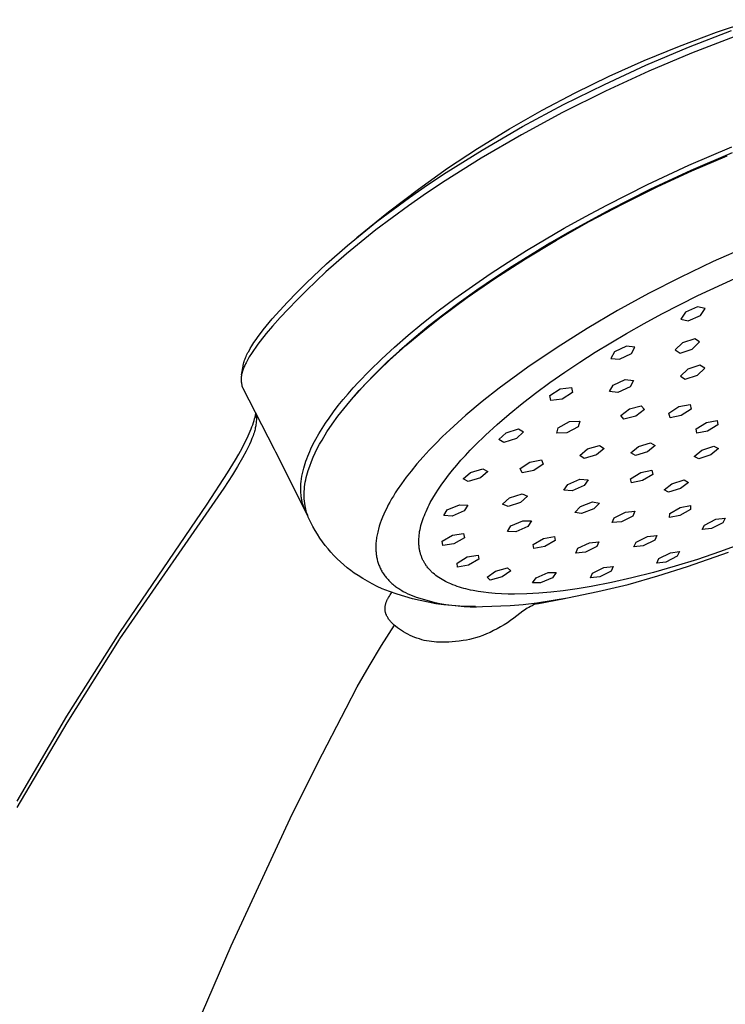
# Model space of a CAD drawing. Units: millimetres. Extents: x -474 to 407, y -1429 to 1487.
# Drawn here: x -292 to -216, y -642 to -535 of the extents above; entities that cross this region are included whole.
import ezdxf

# ---------------------------------------------------------------- set-up
doc = ezdxf.new("R2010")
doc.units = ezdxf.units.MM
doc.header["$MEASUREMENT"] = 0
doc.layers.add('Default', color=7, linetype='Continuous', true_color=0x000000)

msp = doc.modelspace()

# ---------------------------------------------------------------- linework, layer by layer
at = {"layer": 'Default', "color": 7, "true_color": 0xffffff}
for p, q in [((-216.57, -536.25), (-212.51, -534.88)), ((-220.58, -537.75), (-216.57, -536.25)), ((-219.61, -537.88), (-214.92, -536.07)), ((-214.56, -536.7), (-219.26, -538.52)), ((-224.44, -539.33), (-220.58, -537.75)), ((-224.24, -539.84), (-219.61, -537.88)), ((-228.24, -541.04), (-224.44, -539.33)), ((-219.26, -538.52), (-223.91, -540.48)), ((-228.75, -541.91), (-224.24, -539.84)), ((-223.91, -540.48), (-228.64, -542.66)), ((-231.91, -542.82), (-228.24, -541.04)), ((-228.64, -542.66), (-233.29, -544.98)), ((-233.2, -544.12), (-228.75, -541.91)), ((-235.52, -544.73), (-231.91, -542.82)), ((-239.07, -546.75), (-235.52, -544.73)), ((-237.65, -546.51), (-233.2, -544.12)), ((-233.29, -544.98), (-237.75, -547.39)), ((-242.54, -548.89), (-239.07, -546.75)), ((-242.03, -549.05), (-237.65, -546.51)), ((-237.75, -547.39), (-242.13, -549.94)), ((-245.95, -551.51), (-242.03, -549.05)), ((-245.79, -551.04), (-242.54, -548.89)), ((-219.58, -550.7), (-214.89, -548.7)), ((-242.13, -549.94), (-246.05, -552.4)), ((-214.87, -549.37), (-219.34, -551.28)), ((-219.23, -551.31), (-215.42, -549.68)), ((-248.96, -553.31), (-245.79, -551.04)), ((-224.07, -552.79), (-219.58, -550.7)), ((-247.96, -552.85), (-245.95, -551.51)), ((-219.34, -551.28), (-223.79, -553.36)), ((-223.02, -553.06), (-219.23, -551.31)), ((-252.19, -555.77), (-248.96, -553.31)), ((-249.94, -554.22), (-247.96, -552.85)), ((-246.05, -552.4), (-248.06, -553.75)), ((-228.49, -555.03), (-224.07, -552.79)), ((-223.79, -553.36), (-228.17, -555.57)), ((-226.76, -554.92), (-223.02, -553.06)), ((-251.71, -555.51), (-249.94, -554.22)), ((-248.06, -553.75), (-250.05, -555.13)), ((-253.46, -556.83), (-251.71, -555.51)), ((-250.05, -555.13), (-251.82, -556.41)), ((-230.81, -556.27), (-228.49, -555.03)), ((-230.39, -556.83), (-226.76, -554.92)), ((-255.64, -558.57), (-252.19, -555.77)), ((-251.82, -556.41), (-253.57, -557.74)), ((-233.1, -557.55), (-230.81, -556.27)), ((-228.17, -555.57), (-232.52, -557.95)), ((-255.08, -558.11), (-253.46, -556.83)), ((-237.2, -559.98), (-233.1, -557.55)), ((-233.96, -558.85), (-230.39, -556.83)), ((-256.66, -559.43), (-255.08, -558.11)), ((-253.57, -557.74), (-255.19, -559.02)), ((-232.52, -557.95), (-234.67, -559.19)), ((-258.93, -561.44), (-256.66, -559.43)), ((-255.19, -559.02), (-256.78, -560.35)), ((-237.33, -560.88), (-233.96, -558.85)), ((-234.67, -559.19), (-236.79, -560.47)), ((-213.28, -559.56), (-216.93, -561.18)), ((-256.78, -560.35), (-259, -562.31)), ((-240.64, -563.02), (-237.33, -560.88)), ((-239.19, -561.23), (-237.2, -559.98)), ((-236.79, -560.47), (-238.76, -561.71)), ((-261.11, -563.49), (-258.93, -561.44)), ((-241.15, -562.51), (-239.19, -561.23)), ((-238.76, -561.71), (-240.7, -562.98)), ((-216.93, -561.18), (-220.52, -562.9)), ((-259, -562.31), (-261.13, -564.33)), ((-243.66, -565.1), (-240.64, -563.02)), ((-243.09, -563.84), (-241.15, -562.51)), ((-240.7, -562.98), (-242.62, -564.29)), ((-220.52, -562.9), (-223.95, -564.64)), ((-218.59, -564.88), (-214.56, -563.01)), ((-262.15, -564.53), (-261.11, -563.49)), ((-245, -565.2), (-243.09, -563.84)), ((-263.17, -565.58), (-262.15, -564.53)), ((-261.13, -564.33), (-262.13, -565.32)), ((-246.61, -567.29), (-243.66, -565.1)), ((-242.62, -564.29), (-244.51, -565.65)), ((-223.95, -564.64), (-227.32, -566.49)), ((-222.51, -566.87), (-218.59, -564.88)), ((-264.01, -566.49), (-263.17, -565.58)), ((-262.13, -565.32), (-263.12, -566.34)), ((-246.8, -566.55), (-245, -565.2)), ((-244.51, -565.65), (-246.17, -566.89)), ((-218.61, -566.11), (-219.94, -566.69)), ((-217.79, -566.28), (-218.61, -566.11)), ((-264.84, -567.41), (-264.01, -566.49)), ((-263.98, -567.26), (-264.82, -568.2)), ((-263.12, -566.34), (-263.98, -567.26)), ((-248.57, -567.95), (-246.8, -566.55)), ((-248.49, -568.77), (-246.61, -567.29)), ((-246.17, -566.89), (-247.81, -568.17)), ((-227.32, -566.49), (-230.63, -568.45)), ((-224.44, -567.91), (-222.51, -566.87)), ((-219.94, -566.69), (-220.45, -567.44)), ((-219.63, -567.62), (-218.3, -567.04)), ((-218.3, -567.04), (-217.79, -566.28)), ((-265.81, -568.59), (-265.49, -568.2)), ((-265.49, -568.2), (-264.84, -567.41)), ((-264.82, -568.2), (-265.49, -569)), ((-250.08, -569.19), (-248.57, -567.95)), ((-247.81, -568.17), (-249.42, -569.5)), ((-226.35, -568.99), (-224.44, -567.91)), ((-220.45, -567.44), (-219.63, -567.62)), ((-266.6, -569.66), (-266.37, -569.32)), ((-266.37, -569.32), (-266.12, -569)), ((-265.49, -569), (-266.14, -569.82)), ((-266.12, -569), (-265.81, -568.59)), ((-251.56, -570.48), (-250.08, -569.19)), ((-250.31, -570.31), (-248.49, -568.77)), ((-230.63, -568.45), (-233.88, -570.51)), ((-228.06, -570), (-226.35, -568.99)), ((-267.23, -570.64), (-267.05, -570.34)), ((-267.05, -570.34), (-266.83, -569.99)), ((-266.64, -570.49), (-266.88, -570.84)), ((-266.83, -569.99), (-266.6, -569.66)), ((-266.4, -570.15), (-266.64, -570.49)), ((-266.14, -569.82), (-266.4, -570.15)), ((-252.94, -571.75), (-251.57, -570.49)), ((-252.09, -571.9), (-250.31, -570.31)), ((-251.57, -570.49), (-251.56, -570.48)), ((-249.42, -569.5), (-251.01, -570.87)), ((-233.88, -570.51), (-237.06, -572.67)), ((-229.75, -571.04), (-228.06, -570)), ((-226.35, -570.37), (-227.66, -570.98)), ((-225.42, -570.47), (-226.35, -570.37)), ((-225.79, -571.18), (-225.42, -570.47)), ((-220.26, -570.01), (-221.05, -570.79)), ((-218.93, -569.57), (-220.26, -570.01)), ((-219.19, -570.69), (-218.4, -569.91)), ((-218.4, -569.91), (-218.93, -569.57)), ((-267.74, -571.64), (-267.68, -571.51)), ((-267.68, -571.51), (-267.62, -571.36)), ((-267.62, -571.36), (-267.55, -571.22)), ((-267.55, -571.22), (-267.48, -571.08)), ((-267.33, -571.53), (-267.53, -571.88)), ((-267.48, -571.08), (-267.4, -570.94)), ((-267.4, -570.94), (-267.23, -570.64)), ((-267.11, -571.19), (-267.33, -571.53)), ((-266.88, -570.84), (-267.11, -571.19)), ((-251.01, -570.87), (-252.3, -572.05)), ((-231.41, -572.1), (-229.75, -571.04)), ((-227.66, -570.98), (-228.03, -571.7)), ((-227.09, -571.79), (-225.79, -571.18)), ((-221.05, -570.79), (-220.52, -571.13)), ((-220.52, -571.13), (-219.19, -570.69)), ((-268.18, -573.48), (-268.01, -572.55)), ((-268.01, -572.55), (-268, -572.48)), ((-268, -572.48), (-267.99, -572.42)), ((-267.99, -572.42), (-267.97, -572.35)), ((-267.97, -572.35), (-267.96, -572.29)), ((-267.96, -572.29), (-267.92, -572.16)), ((-267.88, -572.59), (-267.94, -572.72)), ((-267.92, -572.16), (-267.89, -572.04)), ((-267.89, -572.04), (-267.84, -571.9)), ((-267.82, -572.46), (-267.88, -572.59)), ((-267.84, -571.9), (-267.79, -571.77)), ((-267.75, -572.31), (-267.82, -572.46)), ((-267.79, -571.77), (-267.74, -571.64)), ((-267.68, -572.17), (-267.75, -572.31)), ((-267.53, -571.88), (-267.68, -572.17)), ((-254.27, -573.05), (-252.94, -571.75)), ((-252.3, -572.05), (-253.55, -573.27)), ((-253.22, -572.97), (-252.09, -571.9)), ((-237.06, -572.67), (-240.17, -574.93)), ((-233.06, -573.21), (-231.41, -572.1)), ((-228.03, -571.7), (-227.09, -571.79)), ((-218.36, -572.43), (-219.68, -572.87)), ((-217.83, -572.76), (-218.36, -572.43)), ((-268.2, -573.7), (-268.21, -573.8)), ((-268.19, -573.59), (-268.2, -573.7)), ((-268.18, -573.48), (-268.19, -573.59)), ((-268.15, -573.35), (-268.18, -573.48)), ((-268.12, -573.23), (-268.15, -573.35)), ((-268.08, -573.11), (-268.12, -573.23)), ((-268.04, -572.99), (-268.08, -573.11)), ((-267.99, -572.86), (-268.04, -572.99)), ((-267.94, -572.72), (-267.99, -572.86)), ((-255.45, -574.28), (-254.27, -573.05)), ((-253.55, -573.27), (-254.77, -574.53)), ((-254.32, -574.08), (-253.22, -572.97)), ((-234.66, -574.33), (-233.06, -573.21)), ((-219.68, -572.87), (-220.48, -573.63)), ((-220.48, -573.63), (-219.95, -573.95)), ((-219.95, -573.95), (-218.63, -573.52)), ((-218.63, -573.52), (-217.83, -572.76)), ((-268.21, -573.8), (-268.21, -573.91)), ((-268.21, -573.91), (-268.21, -574.02)), ((-268.21, -574.02), (-268.21, -574.13)), ((-268.21, -574.13), (-268.2, -574.24)), ((-268.2, -574.24), (-268.19, -574.35)), ((-268.19, -574.35), (-268.17, -574.46)), ((-268.17, -574.46), (-268.15, -574.56)), ((-268.15, -574.56), (-268.13, -574.67)), ((-268.13, -574.67), (-268.1, -574.78)), ((-268.1, -574.78), (-268.07, -574.88)), ((-256.03, -574.91), (-255.45, -574.28)), ((-254.77, -574.53), (-255.94, -575.83)), ((-255.38, -575.21), (-254.32, -574.08)), ((-236.23, -575.49), (-234.66, -574.33)), ((-228.19, -575.3), (-227.79, -574.61)), ((-227.79, -574.61), (-226.48, -574.01)), ((-225.96, -574.8), (-227.27, -575.4)), ((-226.48, -574.01), (-225.57, -574.11)), ((-225.57, -574.11), (-225.96, -574.8)), ((-268.07, -574.88), (-264.62, -581.57)), ((-257.13, -576.19), (-256.59, -575.55)), ((-256.59, -575.55), (-256.03, -574.91)), ((-256.41, -576.38), (-255.38, -575.21)), ((-240.17, -574.93), (-242.01, -576.38)), ((-237.68, -576.61), (-236.23, -575.49)), ((-234.66, -575.75), (-233.54, -575.03)), ((-234.55, -576.3), (-234.66, -575.75)), ((-233.54, -575.03), (-232.32, -574.86)), ((-232.21, -575.41), (-233.33, -576.13)), ((-232.32, -574.86), (-232.21, -575.41)), ((-227.27, -575.4), (-228.19, -575.3)), ((-258.17, -577.51), (-257.66, -576.84)), ((-257.66, -576.84), (-257.13, -576.19)), ((-257.07, -577.17), (-256.41, -576.38)), ((-242.01, -576.38), (-243.81, -577.89)), ((-239.1, -577.78), (-237.68, -576.61)), ((-233.33, -576.13), (-234.55, -576.3)), ((-226.03, -577.19), (-224.73, -576.86)), ((-224.73, -576.86), (-224.38, -577.27)), ((-221.73, -577.67), (-220.64, -576.95)), ((-220.64, -576.95), (-219.43, -576.72)), ((-219.43, -576.72), (-219.31, -577.21)), ((-266.7, -578.08), (-266.65, -577.88)), ((-266.65, -577.88), (-266.61, -577.68)), ((-266.61, -577.7), (-266.59, -577.82)), ((-266.59, -577.82), (-266.58, -577.93)), ((-266.58, -577.93), (-266.57, -578.05)), ((-258.67, -578.19), (-258.17, -577.51)), ((-258.31, -578.84), (-257.71, -577.99)), ((-257.71, -577.99), (-257.07, -577.17)), ((-243.81, -577.89), (-245.55, -579.46)), ((-240.4, -578.89), (-239.1, -577.78)), ((-226.97, -577.92), (-226.03, -577.19)), ((-226.62, -578.32), (-226.97, -577.92)), ((-225.33, -578), (-226.62, -578.32)), ((-224.38, -577.27), (-225.33, -578)), ((-221.61, -578.15), (-221.73, -577.67)), ((-220.4, -577.93), (-221.61, -578.15)), ((-219.31, -577.21), (-220.4, -577.93)), ((-267.04, -579.14), (-266.95, -578.92)), ((-266.95, -578.92), (-266.88, -578.69)), ((-266.88, -578.69), (-266.81, -578.47)), ((-266.81, -578.47), (-266.75, -578.27)), ((-266.75, -578.27), (-266.7, -578.08)), ((-266.63, -579.02), (-266.65, -579.15)), ((-266.61, -578.89), (-266.63, -579.02)), ((-266.59, -578.76), (-266.61, -578.89)), ((-266.58, -578.64), (-266.59, -578.76)), ((-266.57, -578.52), (-266.58, -578.64)), ((-266.57, -578.05), (-266.56, -578.17)), ((-266.56, -578.4), (-266.57, -578.52)), ((-266.56, -578.17), (-266.56, -578.29)), ((-266.56, -578.29), (-266.56, -578.4)), ((-259.42, -579.32), (-259.05, -578.75)), ((-259.05, -578.75), (-258.67, -578.19)), ((-258.89, -579.7), (-258.31, -578.84)), ((-241.66, -580.04), (-240.4, -578.89)), ((-233.75, -579.24), (-232.52, -578.58)), ((-232.52, -578.58), (-231.43, -578.54)), ((-231.43, -578.54), (-231.59, -579.14)), ((-218.77, -579.36), (-217.66, -578.66)), ((-217.66, -578.66), (-216.48, -578.44)), ((-216.42, -578.93), (-217.54, -579.63)), ((-216.48, -578.44), (-216.42, -578.93)), ((-267.56, -580.36), (-267.34, -579.86)), ((-267.34, -579.86), (-267.23, -579.61)), ((-267.23, -579.61), (-267.12, -579.36)), ((-267.12, -579.36), (-267.04, -579.14)), ((-266.92, -580.11), (-266.98, -580.27)), ((-266.86, -579.95), (-266.92, -580.11)), ((-266.81, -579.78), (-266.86, -579.95)), ((-266.77, -579.66), (-266.81, -579.78)), ((-266.74, -579.53), (-266.77, -579.66)), ((-266.71, -579.4), (-266.74, -579.53)), ((-266.68, -579.27), (-266.71, -579.4)), ((-266.65, -579.15), (-266.68, -579.27)), ((-260.1, -580.48), (-259.77, -579.89)), ((-259.77, -579.89), (-259.42, -579.32)), ((-259.43, -580.58), (-258.89, -579.7)), ((-245.55, -579.46), (-246.32, -580.21)), ((-242.77, -581.13), (-241.66, -580.04)), ((-240.21, -580.51), (-239.42, -579.78)), ((-239.42, -579.78), (-238.08, -579.38)), ((-237.52, -579.7), (-238.31, -580.43)), ((-238.08, -579.38), (-237.52, -579.7)), ((-233.91, -579.84), (-233.75, -579.24)), ((-232.82, -579.79), (-233.91, -579.84)), ((-231.59, -579.14), (-232.82, -579.79)), ((-218.71, -579.84), (-218.77, -579.36)), ((-217.54, -579.63), (-218.71, -579.84)), ((-268.12, -581.46), (-267.84, -580.91)), ((-267.84, -580.91), (-267.56, -580.36)), ((-267.31, -581.06), (-267.48, -581.43)), ((-267.17, -580.75), (-267.31, -581.06)), ((-267.04, -580.43), (-267.17, -580.75)), ((-266.98, -580.27), (-267.04, -580.43)), ((-260.64, -581.54), (-260.38, -581)), ((-260.38, -581), (-260.1, -580.48)), ((-259.94, -581.49), (-259.69, -581.03)), ((-259.69, -581.03), (-259.43, -580.58)), ((-247.08, -580.96), (-247.77, -581.68)), ((-246.32, -580.21), (-247.08, -580.96)), ((-243.32, -581.69), (-242.77, -581.13)), ((-239.66, -580.83), (-240.21, -580.51)), ((-238.31, -580.43), (-239.66, -580.83)), ((-230.59, -581.55), (-229.26, -581.17)), ((-229.26, -581.17), (-228.78, -581.49)), ((-225.05, -581.28), (-223.72, -580.87)), ((-223.22, -581.16), (-224.05, -581.86)), ((-223.72, -580.87), (-223.22, -581.16)), ((-268.85, -582.75), (-268.48, -582.11)), ((-268.48, -582.11), (-268.12, -581.46)), ((-267.67, -581.8), (-268.06, -582.52)), ((-267.48, -581.43), (-267.67, -581.8)), ((-264.62, -581.57), (-264.47, -581.86)), ((-264.47, -581.86), (-261.21, -588.35)), ((-260.99, -582.35), (-260.88, -582.08)), ((-260.88, -582.08), (-260.76, -581.81)), ((-260.76, -581.81), (-260.64, -581.54)), ((-260.39, -582.43), (-260.17, -581.96)), ((-260.17, -581.96), (-259.94, -581.49)), ((-247.77, -581.68), (-248.44, -582.41)), ((-244.33, -582.78), (-243.85, -582.26)), ((-243.85, -582.26), (-243.32, -581.69)), ((-231.43, -582.26), (-230.59, -581.55)), ((-230.95, -582.57), (-231.43, -582.26)), ((-229.62, -582.19), (-230.95, -582.57)), ((-228.78, -581.49), (-229.62, -582.19)), ((-225.87, -581.98), (-225.05, -581.28)), ((-225.38, -582.27), (-225.87, -581.98)), ((-224.05, -581.86), (-225.38, -582.27)), ((-218.99, -582.37), (-218.17, -581.68)), ((-217.18, -582.19), (-218.49, -582.63)), ((-218.17, -581.68), (-216.85, -581.24)), ((-216.36, -581.5), (-217.18, -582.19)), ((-216.85, -581.24), (-216.36, -581.5)), ((-269.7, -584.15), (-268.85, -582.75)), ((-268.06, -582.52), (-268.6, -583.46)), ((-261.35, -583.39), (-261.27, -583.13)), ((-261.27, -583.13), (-261.18, -582.88)), ((-261.18, -582.88), (-261.09, -582.63)), ((-261.09, -582.63), (-260.99, -582.35)), ((-260.76, -583.41), (-260.58, -582.92)), ((-260.58, -582.92), (-260.39, -582.43)), ((-249.11, -583.17), (-249.75, -583.95)), ((-248.44, -582.41), (-249.11, -583.17)), ((-245.24, -583.85), (-244.79, -583.31)), ((-244.79, -583.31), (-244.33, -582.78)), ((-237.89, -583.69), (-236.85, -582.99)), ((-236.85, -582.99), (-235.59, -582.75)), ((-235.38, -583.2), (-236.42, -583.89)), ((-235.59, -582.75), (-235.38, -583.2)), ((-218.49, -582.63), (-218.99, -582.37)), ((-271.91, -587.55), (-269.7, -584.15)), ((-269.17, -584.38), (-270.1, -585.81)), ((-268.6, -583.46), (-269.17, -584.38)), ((-261.62, -584.51), (-261.56, -584.22)), ((-261.56, -584.22), (-261.49, -583.93)), ((-261.49, -583.93), (-261.42, -583.64)), ((-261.42, -583.64), (-261.35, -583.39)), ((-261.14, -584.65), (-261.08, -584.4)), ((-261.08, -584.4), (-260.93, -583.9)), ((-260.93, -583.9), (-260.76, -583.41)), ((-249.75, -583.95), (-250.28, -584.63)), ((-246.06, -584.89), (-245.68, -584.4)), ((-245.68, -584.4), (-245.24, -583.85)), ((-244.1, -584.81), (-243.31, -584.1)), ((-243.31, -584.1), (-241.97, -583.7)), ((-241.42, -584), (-242.21, -584.7)), ((-241.97, -583.7), (-241.42, -584)), ((-237.68, -584.13), (-237.89, -583.69)), ((-236.42, -583.89), (-237.68, -584.13)), ((-225.9, -584.78), (-224.79, -584.1)), ((-224.79, -584.1), (-223.59, -583.87)), ((-223.49, -584.31), (-224.59, -584.99)), ((-223.59, -583.87), (-223.49, -584.31)), ((-261.74, -585.62), (-261.73, -585.49)), ((-261.73, -585.49), (-261.72, -585.35)), ((-261.72, -585.35), (-261.7, -585.08)), ((-261.7, -585.08), (-261.66, -584.8)), ((-261.66, -584.8), (-261.62, -584.51)), ((-261.32, -585.68), (-261.29, -585.42)), ((-261.29, -585.42), (-261.25, -585.16)), ((-261.25, -585.16), (-261.2, -584.91)), ((-261.2, -584.91), (-261.14, -584.65)), ((-250.8, -585.33), (-251.25, -585.99)), ((-250.28, -584.63), (-250.8, -585.33)), ((-246.77, -585.91), (-246.42, -585.39)), ((-246.42, -585.39), (-246.06, -584.89)), ((-243.55, -585.1), (-244.1, -584.81)), ((-242.21, -584.7), (-243.55, -585.1)), ((-233.14, -586.04), (-232.72, -585.42)), ((-232.72, -585.42), (-231.4, -584.85)), ((-231.4, -584.85), (-230.51, -584.91)), ((-230.51, -584.91), (-230.93, -585.53)), ((-225.79, -585.22), (-225.9, -584.78)), ((-224.59, -584.99), (-225.79, -585.22)), ((-222.24, -586.01), (-221.4, -585.34)), ((-221.4, -585.34), (-220.08, -584.92)), ((-219.62, -585.18), (-220.46, -585.85)), ((-220.08, -584.92), (-219.62, -585.18)), ((-270.1, -585.81), (-281.43, -602.21)), ((-261.74, -585.76), (-261.74, -585.62)), ((-261.74, -585.9), (-261.74, -585.76)), ((-261.74, -586.12), (-261.74, -585.9)), ((-261.73, -586.33), (-261.74, -586.12)), ((-261.71, -586.55), (-261.73, -586.33)), ((-261.7, -586.65), (-261.71, -586.55)), ((-261.37, -586.45), (-261.36, -586.19)), ((-261.37, -586.71), (-261.37, -586.45)), ((-261.36, -586.19), (-261.35, -585.93)), ((-261.35, -585.93), (-261.32, -585.68)), ((-251.47, -586.33), (-251.68, -586.67)), ((-251.25, -585.99), (-251.47, -586.33)), ((-247.39, -586.9), (-247.11, -586.43)), ((-247.11, -586.43), (-246.77, -585.91)), ((-239.04, -586.87), (-237.69, -586.44)), ((-237.69, -586.44), (-237.11, -586.7)), ((-232.24, -586.09), (-233.14, -586.04)), ((-230.93, -585.53), (-232.24, -586.09)), ((-221.77, -586.26), (-222.24, -586.01)), ((-220.46, -585.85), (-221.77, -586.26)), ((-281.42, -601.52), (-271.91, -587.55)), ((-261.68, -586.76), (-261.7, -586.65)), ((-261.67, -586.86), (-261.68, -586.76)), ((-261.65, -586.96), (-261.67, -586.86)), ((-261.63, -587.07), (-261.65, -586.96)), ((-261.61, -587.17), (-261.63, -587.07)), ((-261.59, -587.27), (-261.61, -587.17)), ((-261.57, -587.37), (-261.59, -587.27)), ((-261.54, -587.47), (-261.57, -587.37)), ((-261.51, -587.57), (-261.54, -587.47)), ((-261.48, -587.67), (-261.51, -587.57)), ((-261.36, -586.97), (-261.37, -586.71)), ((-261.34, -587.23), (-261.36, -586.97)), ((-261.31, -587.49), (-261.34, -587.23)), ((-261.27, -587.75), (-261.31, -587.49)), ((-252.23, -587.64), (-252.4, -587.98)), ((-252.05, -587.32), (-252.23, -587.64)), ((-251.87, -586.99), (-252.05, -587.32)), ((-251.68, -586.67), (-251.87, -586.99)), ((-247.9, -587.85), (-247.78, -587.61)), ((-247.78, -587.61), (-247.66, -587.37)), ((-247.66, -587.37), (-247.39, -586.9)), ((-245.82, -588.18), (-244.5, -587.61)), ((-244.5, -587.61), (-243.58, -587.66)), ((-243.58, -587.66), (-243.97, -588.29)), ((-239.8, -587.55), (-239.04, -586.87)), ((-239.21, -587.8), (-239.8, -587.55)), ((-237.87, -587.37), (-239.21, -587.8)), ((-237.11, -586.7), (-237.87, -587.37)), ((-231.35, -587.8), (-230.02, -587.3)), ((-230.02, -587.3), (-229.28, -587.43)), ((-229.28, -587.43), (-229.88, -588.07)), ((-261.45, -587.77), (-261.48, -587.67)), ((-261.41, -587.87), (-261.45, -587.77)), ((-261.38, -587.97), (-261.41, -587.87)), ((-261.34, -588.06), (-261.38, -587.97)), ((-261.3, -588.16), (-261.34, -588.06)), ((-261.26, -588.26), (-261.3, -588.16)), ((-261.24, -587.92), (-261.27, -587.75)), ((-261.21, -588.35), (-261.26, -588.26)), ((-261.2, -588.1), (-261.24, -587.92)), ((-261.14, -588.49), (-261.21, -588.35)), ((-261.15, -588.27), (-261.2, -588.1)), ((-261.1, -588.44), (-261.15, -588.27)), ((-261.07, -588.63), (-261.14, -588.49)), ((-261.05, -588.61), (-261.1, -588.44)), ((-261, -588.77), (-261.07, -588.63)), ((-260.99, -588.78), (-261.05, -588.61)), ((-252.72, -588.64), (-252.86, -588.97)), ((-252.56, -588.3), (-252.72, -588.64)), ((-252.4, -587.98), (-252.56, -588.3)), ((-248.31, -588.77), (-248.22, -588.56)), ((-248.22, -588.56), (-248.13, -588.34)), ((-248.13, -588.34), (-248.02, -588.1)), ((-248.02, -588.1), (-247.9, -587.85)), ((-246.2, -588.8), (-245.82, -588.18)), ((-243.97, -588.29), (-245.28, -588.86)), ((-231.95, -588.44), (-231.35, -587.8)), ((-231.22, -588.57), (-231.95, -588.44)), ((-229.88, -588.07), (-231.22, -588.57)), ((-227.7, -589.02), (-226.45, -588.41)), ((-226.45, -588.41), (-225.42, -588.32)), ((-225.42, -588.32), (-225.64, -588.84)), ((-221.67, -589), (-221.65, -588.56)), ((-221.65, -588.56), (-220.5, -587.91)), ((-219.38, -588.14), (-220.54, -588.79)), ((-220.5, -587.91), (-219.37, -587.7)), ((-219.37, -587.7), (-219.38, -588.14)), ((-260.92, -588.95), (-260.99, -588.78)), ((-260.85, -589.11), (-260.92, -588.95)), ((-260.64, -589.55), (-260.85, -589.11)), ((-260.42, -589.99), (-260.64, -589.55)), ((-253.1, -589.62), (-253.21, -589.94)), ((-252.99, -589.31), (-253.1, -589.62)), ((-252.86, -588.97), (-252.99, -589.31)), ((-248.68, -589.88), (-248.62, -589.66)), ((-248.62, -589.66), (-248.55, -589.43)), ((-248.55, -589.43), (-248.48, -589.21)), ((-248.48, -589.21), (-248.4, -588.99)), ((-248.4, -588.99), (-248.31, -588.77)), ((-245.28, -588.86), (-246.2, -588.8)), ((-238.91, -589.92), (-237.6, -589.35)), ((-237.6, -589.35), (-236.68, -589.38)), ((-236.68, -589.38), (-237.07, -589.98)), ((-227.91, -589.55), (-227.7, -589.02)), ((-226.89, -589.46), (-227.91, -589.55)), ((-225.64, -588.84), (-226.89, -589.46)), ((-220.54, -588.79), (-221.67, -589)), ((-217.87, -589.82), (-216.63, -589.19)), ((-215.87, -589.57), (-217.11, -590.2)), ((-216.63, -589.19), (-215.63, -589.07)), ((-215.63, -589.07), (-215.87, -589.57)), ((-260.18, -590.41), (-260.42, -589.99)), ((-259.93, -590.83), (-260.18, -590.41)), ((-259.66, -591.24), (-259.93, -590.83)), ((-253.44, -590.87), (-253.47, -591.02)), ((-253.38, -590.58), (-253.44, -590.87)), ((-253.34, -590.42), (-253.38, -590.58)), ((-253.3, -590.26), (-253.34, -590.42)), ((-253.21, -589.94), (-253.3, -590.26)), ((-248.87, -590.91), (-248.85, -590.71)), ((-248.85, -590.71), (-248.82, -590.51)), ((-248.82, -590.51), (-248.78, -590.31)), ((-248.78, -590.31), (-248.73, -590.11)), ((-248.73, -590.11), (-248.68, -589.88)), ((-245.24, -590.93), (-244.04, -590.74)), ((-244.04, -590.74), (-243.96, -591.2)), ((-239.29, -590.52), (-238.91, -589.92)), ((-238.37, -590.55), (-239.29, -590.52)), ((-237.07, -589.98), (-238.37, -590.55)), ((-218.11, -590.32), (-217.87, -589.82)), ((-217.11, -590.2), (-218.11, -590.32)), ((-259.38, -591.64), (-259.66, -591.24)), ((-259.09, -592.03), (-259.38, -591.64)), ((-253.57, -591.88), (-253.58, -592.01)), ((-253.55, -591.61), (-253.57, -591.76)), ((-253.57, -591.76), (-253.57, -591.88)), ((-253.54, -591.46), (-253.55, -591.61)), ((-253.52, -591.31), (-253.54, -591.46)), ((-253.5, -591.16), (-253.52, -591.31)), ((-253.47, -591.02), (-253.5, -591.16)), ((-248.91, -591.31), (-248.89, -591.11)), ((-248.91, -591.41), (-248.91, -591.31)), ((-248.91, -591.52), (-248.91, -591.41)), ((-248.91, -591.62), (-248.91, -591.52)), ((-248.91, -591.72), (-248.91, -591.62)), ((-248.9, -591.9), (-248.91, -591.72)), ((-248.9, -591.99), (-248.9, -591.9)), ((-248.89, -591.11), (-248.87, -590.91)), ((-246.37, -591.59), (-245.24, -590.93)), ((-246.29, -592.06), (-246.37, -591.59)), ((-245.09, -591.86), (-246.29, -592.06)), ((-243.96, -591.2), (-245.09, -591.86)), ((-236.48, -591.92), (-235.36, -591.27)), ((-236.41, -592.36), (-236.48, -591.92)), ((-235.36, -591.27), (-234.17, -591.06)), ((-234.1, -591.49), (-235.22, -592.14)), ((-234.17, -591.06), (-234.1, -591.49)), ((-231.62, -592.35), (-230.37, -591.74)), ((-230.37, -591.74), (-229.35, -591.64)), ((-229.35, -591.64), (-229.57, -592.16)), ((-225.53, -592.18), (-225.29, -591.67)), ((-225.29, -591.67), (-224.05, -591.05)), ((-223.28, -591.46), (-224.52, -592.08)), ((-224.05, -591.05), (-223.04, -590.95)), ((-223.04, -590.95), (-223.28, -591.46)), ((-213.74, -591.82), (-216.22, -592.73)), ((-258.78, -592.41), (-259.09, -592.03)), ((-258.46, -592.78), (-258.78, -592.41)), ((-258.13, -593.14), (-258.46, -592.78)), ((-253.58, -592.14), (-253.59, -592.27)), ((-253.59, -592.27), (-253.58, -592.4)), ((-253.58, -592.01), (-253.58, -592.14)), ((-253.58, -592.4), (-253.58, -592.53)), ((-253.58, -592.53), (-253.57, -592.66)), ((-253.57, -592.66), (-253.56, -592.78)), ((-253.56, -592.78), (-253.55, -592.91)), ((-253.55, -592.91), (-253.54, -593.03)), ((-248.89, -592.08), (-248.9, -591.99)), ((-248.88, -592.17), (-248.89, -592.08)), ((-248.87, -592.26), (-248.88, -592.17)), ((-248.86, -592.35), (-248.87, -592.26)), ((-248.84, -592.44), (-248.86, -592.35)), ((-248.83, -592.53), (-248.84, -592.44)), ((-248.81, -592.62), (-248.83, -592.53)), ((-248.79, -592.71), (-248.81, -592.62)), ((-248.77, -592.8), (-248.79, -592.71)), ((-248.74, -592.89), (-248.77, -592.8)), ((-248.72, -592.97), (-248.74, -592.89)), ((-248.69, -593.06), (-248.72, -592.97)), ((-235.22, -592.14), (-236.41, -592.36)), ((-231.84, -592.87), (-231.62, -592.35)), ((-230.81, -592.78), (-231.84, -592.87)), ((-229.57, -592.16), (-230.81, -592.78)), ((-224.52, -592.08), (-225.53, -592.18)), ((-222.81, -593.45), (-221.57, -592.83)), ((-221.57, -592.83), (-220.58, -592.71)), ((-220.58, -592.71), (-220.83, -593.22)), ((-219.7, -594.34), (-215.25, -592.78)), ((-216.22, -592.73), (-218.63, -593.55)), ((-257.79, -593.49), (-258.13, -593.14)), ((-257.44, -593.82), (-257.79, -593.49)), ((-257.07, -594.15), (-257.44, -593.82)), ((-253.54, -593.03), (-253.52, -593.15)), ((-253.52, -593.15), (-253.5, -593.27)), ((-253.5, -593.27), (-253.48, -593.39)), ((-253.48, -593.39), (-253.45, -593.51)), ((-253.45, -593.51), (-253.42, -593.62)), ((-253.42, -593.62), (-253.39, -593.74)), ((-253.39, -593.74), (-253.36, -593.86)), ((-253.36, -593.86), (-253.32, -593.97)), ((-253.32, -593.97), (-253.28, -594.08)), ((-253.28, -594.08), (-253.24, -594.19)), ((-248.66, -593.15), (-248.69, -593.06)), ((-248.63, -593.23), (-248.66, -593.15)), ((-248.6, -593.31), (-248.63, -593.23)), ((-248.57, -593.39), (-248.6, -593.31)), ((-248.53, -593.47), (-248.57, -593.39)), ((-248.5, -593.55), (-248.53, -593.47)), ((-248.46, -593.63), (-248.5, -593.55)), ((-248.42, -593.71), (-248.46, -593.63)), ((-248.38, -593.79), (-248.42, -593.71)), ((-248.34, -593.87), (-248.38, -593.79)), ((-248.29, -593.94), (-248.34, -593.87)), ((-248.25, -594.02), (-248.29, -593.94)), ((-248.2, -594.09), (-248.25, -594.02)), ((-244.76, -593.95), (-243.64, -593.29)), ((-244.7, -594.4), (-244.76, -593.95)), ((-243.64, -593.29), (-242.45, -593.09)), ((-242.39, -593.54), (-243.51, -594.19)), ((-242.45, -593.09), (-242.39, -593.54)), ((-223.06, -593.96), (-222.81, -593.45)), ((-222.07, -593.84), (-223.06, -593.96)), ((-220.83, -593.22), (-222.07, -593.84)), ((-218.63, -593.55), (-221.07, -594.31)), ((-256.7, -594.46), (-257.07, -594.15)), ((-256.31, -594.76), (-256.7, -594.46)), ((-255.92, -595.04), (-256.31, -594.76)), ((-255.51, -595.32), (-255.92, -595.04)), ((-253.24, -594.19), (-253.2, -594.3)), ((-253.2, -594.3), (-253.15, -594.41)), ((-253.15, -594.41), (-253.1, -594.52)), ((-253.1, -594.52), (-253.05, -594.62)), ((-253.05, -594.62), (-253, -594.73)), ((-253, -594.73), (-252.94, -594.83)), ((-252.94, -594.83), (-252.88, -594.93)), ((-252.88, -594.93), (-252.82, -595.03)), ((-252.82, -595.03), (-252.75, -595.13)), ((-252.75, -595.13), (-252.68, -595.23)), ((-248.15, -594.17), (-248.2, -594.09)), ((-248.1, -594.24), (-248.15, -594.17)), ((-248.05, -594.31), (-248.1, -594.24)), ((-247.99, -594.38), (-248.05, -594.31)), ((-247.93, -594.46), (-247.99, -594.38)), ((-247.87, -594.53), (-247.93, -594.46)), ((-247.81, -594.6), (-247.87, -594.53)), ((-247.75, -594.67), (-247.81, -594.6)), ((-247.69, -594.74), (-247.75, -594.67)), ((-247.62, -594.81), (-247.69, -594.74)), ((-247.56, -594.87), (-247.62, -594.81)), ((-247.49, -594.94), (-247.56, -594.87)), ((-247.42, -595), (-247.49, -594.94)), ((-247.35, -595.06), (-247.42, -595)), ((-247.21, -595.18), (-247.35, -595.06)), ((-243.51, -594.19), (-244.7, -594.4)), ((-241.5, -595.5), (-240.56, -594.83)), ((-240.56, -594.83), (-239.28, -594.49)), ((-238.92, -594.8), (-239.85, -595.46)), ((-239.28, -594.49), (-238.92, -594.8)), ((-236.16, -595.55), (-234.86, -594.98)), ((-234.86, -594.98), (-233.97, -594.98)), ((-233.97, -594.98), (-234.38, -595.55)), ((-230.27, -595.55), (-230.05, -595.04)), ((-230.05, -595.04), (-228.81, -594.43)), ((-228.02, -594.83), (-229.25, -595.44)), ((-228.81, -594.43), (-227.8, -594.32)), ((-227.8, -594.32), (-228.02, -594.83)), ((-223.4, -594.97), (-225.75, -595.57)), ((-221.07, -594.31), (-223.4, -594.97)), ((-222.92, -595.36), (-219.7, -594.34)), ((-255.01, -595.64), (-255.51, -595.32)), ((-254.49, -595.94), (-255.01, -595.64)), ((-253.97, -596.22), (-254.49, -595.94)), ((-253.43, -596.49), (-253.97, -596.22)), ((-252.68, -595.23), (-252.61, -595.33)), ((-252.61, -595.33), (-252.54, -595.42)), ((-252.54, -595.42), (-252.45, -595.54)), ((-252.45, -595.54), (-252.36, -595.65)), ((-252.36, -595.65), (-252.26, -595.75)), ((-252.26, -595.75), (-252.16, -595.86)), ((-252.16, -595.86), (-252.06, -595.96)), ((-252.06, -595.96), (-251.96, -596.06)), ((-251.96, -596.06), (-251.85, -596.16)), ((-251.85, -596.16), (-251.74, -596.25)), ((-247.06, -595.3), (-247.21, -595.18)), ((-246.91, -595.41), (-247.06, -595.3)), ((-246.73, -595.54), (-246.91, -595.41)), ((-246.56, -595.65), (-246.73, -595.54)), ((-246.37, -595.76), (-246.56, -595.65)), ((-246.19, -595.86), (-246.37, -595.76)), ((-246, -595.96), (-246.19, -595.86)), ((-245.81, -596.06), (-246, -595.96)), ((-245.62, -596.15), (-245.81, -596.06)), ((-245.42, -596.23), (-245.62, -596.15)), ((-241.14, -595.81), (-241.5, -595.5)), ((-239.85, -595.46), (-241.14, -595.81)), ((-236.57, -596.12), (-236.16, -595.55)), ((-235.68, -596.12), (-236.57, -596.12)), ((-234.38, -595.55), (-235.68, -596.12)), ((-229.25, -595.44), (-230.27, -595.55)), ((-227.96, -596.07), (-230.18, -596.51)), ((-225.75, -595.57), (-227.96, -596.07)), ((-226.17, -596.27), (-222.92, -595.36)), ((-252.89, -596.74), (-253.43, -596.49)), ((-252.08, -597.05), (-252.89, -596.74)), ((-251.26, -597.34), (-252.08, -597.05)), ((-252.03, -597.42), (-251.94, -597.29)), ((-251.94, -597.29), (-251.85, -597.16)), ((-251.74, -596.25), (-251.64, -596.34)), ((-251.64, -596.34), (-251.53, -596.42)), ((-251.53, -596.42), (-251.43, -596.5)), ((-251.43, -596.5), (-251.32, -596.58)), ((-251.32, -596.58), (-251.21, -596.66)), ((-251.21, -596.66), (-251.1, -596.73)), ((-251.1, -596.73), (-250.99, -596.81)), ((-250.99, -596.81), (-250.87, -596.88)), ((-250.87, -596.88), (-250.75, -596.95)), ((-250.75, -596.95), (-250.62, -597.03)), ((-250.62, -597.03), (-250.36, -597.17)), ((-250.36, -597.17), (-250.09, -597.3)), ((-245.2, -596.32), (-245.42, -596.23)), ((-244.97, -596.41), (-245.2, -596.32)), ((-244.74, -596.49), (-244.97, -596.41)), ((-244.5, -596.57), (-244.74, -596.49)), ((-244.27, -596.64), (-244.5, -596.57)), ((-244.03, -596.71), (-244.27, -596.64)), ((-243.8, -596.77), (-244.03, -596.71)), ((-243.56, -596.83), (-243.8, -596.77)), ((-243.28, -596.89), (-243.56, -596.83)), ((-243.01, -596.95), (-243.28, -596.89)), ((-242.45, -597.05), (-243.01, -596.95)), ((-241.89, -597.13), (-242.45, -597.05)), ((-241.33, -597.2), (-241.89, -597.13)), ((-240.63, -597.26), (-241.33, -597.2)), ((-239.92, -597.3), (-240.63, -597.26)), ((-235.86, -597.23), (-237.18, -597.31)), ((-234.55, -597.12), (-235.86, -597.23)), ((-233.23, -596.97), (-234.55, -597.12)), ((-231.7, -596.76), (-233.23, -596.97)), ((-232.75, -597.74), (-229.45, -597.06)), ((-230.18, -596.51), (-231.7, -596.76)), ((-229.45, -597.06), (-226.17, -596.27)), ((-252.51, -598.4), (-252.49, -598.33)), ((-252.49, -598.33), (-252.47, -598.26)), ((-252.47, -598.26), (-252.45, -598.2)), ((-252.45, -598.2), (-252.42, -598.13)), ((-252.42, -598.13), (-252.4, -598.07)), ((-252.4, -598.07), (-252.37, -598.01)), ((-252.37, -598.01), (-252.34, -597.95)), ((-252.34, -597.95), (-252.3, -597.89)), ((-252.3, -597.89), (-252.27, -597.83)), ((-252.27, -597.83), (-252.19, -597.69)), ((-252.19, -597.69), (-252.11, -597.55)), ((-252.11, -597.55), (-252.03, -597.42)), ((-250.44, -597.6), (-251.26, -597.34)), ((-249.6, -597.83), (-250.44, -597.6)), ((-250.09, -597.3), (-249.82, -597.42)), ((-249.82, -597.42), (-249.2, -597.65)), ((-248.76, -598.04), (-249.6, -597.83)), ((-249.2, -597.65), (-248.56, -597.85)), ((-247.91, -598.22), (-248.76, -598.04)), ((-248.56, -597.85), (-247.92, -598.04)), ((-247.92, -598.04), (-247.28, -598.2)), ((-247.06, -598.37), (-247.91, -598.22)), ((-247.28, -598.2), (-246.62, -598.34)), ((-246.2, -598.49), (-247.06, -598.37)), ((-246.62, -598.34), (-245.97, -598.45)), ((-239.21, -597.33), (-239.92, -597.3)), ((-238.5, -597.33), (-239.21, -597.33)), ((-237.18, -597.31), (-238.5, -597.33)), ((-237.56, -598.45), (-236.08, -598.27)), ((-236.08, -598.27), (-232.75, -597.74)), ((-236.08, -598.37), (-233.07, -597.8)), ((-233.07, -597.8), (-232.75, -597.74)), ((-252.57, -598.73), (-252.56, -598.67)), ((-252.57, -598.8), (-252.57, -598.73)), ((-252.57, -598.87), (-252.57, -598.8)), ((-252.57, -598.94), (-252.57, -598.87)), ((-252.57, -599.01), (-252.57, -598.94)), ((-252.56, -599.08), (-252.57, -599.01)), ((-252.56, -598.67), (-252.55, -598.6)), ((-252.56, -599.15), (-252.56, -599.08)), ((-252.55, -599.22), (-252.56, -599.15)), ((-252.55, -598.6), (-252.54, -598.53)), ((-252.54, -599.28), (-252.55, -599.22)), ((-252.54, -598.53), (-252.52, -598.46)), ((-252.52, -599.35), (-252.54, -599.28)), ((-252.52, -598.46), (-252.51, -598.4)), ((-252.5, -599.42), (-252.52, -599.35)), ((-252.48, -599.5), (-252.5, -599.42)), ((-245.33, -598.58), (-246.2, -598.49)), ((-245.97, -598.45), (-245.31, -598.55)), ((-244.47, -598.65), (-245.33, -598.58)), ((-245.31, -598.55), (-244.65, -598.62)), ((-244.65, -598.62), (-243.98, -598.67)), ((-243.6, -598.68), (-244.47, -598.65)), ((-243.98, -598.67), (-243.32, -598.7)), ((-242.74, -598.69), (-243.6, -598.68)), ((-243.32, -598.7), (-242.65, -598.71)), ((-242.65, -598.71), (-241.98, -598.69)), ((-241.98, -598.69), (-239, -598.57)), ((-239, -598.57), (-237.56, -598.45)), ((-237.59, -599.18), (-238.58, -599.93)), ((-237.44, -599.07), (-237.59, -599.18)), ((-237.28, -598.96), (-237.44, -599.07)), ((-237.12, -598.86), (-237.28, -598.96)), ((-236.95, -598.77), (-237.12, -598.86)), ((-236.78, -598.68), (-236.95, -598.77)), ((-236.61, -598.59), (-236.78, -598.68)), ((-236.44, -598.51), (-236.61, -598.59)), ((-236.26, -598.44), (-236.44, -598.51)), ((-236.08, -598.37), (-236.26, -598.44)), ((-252.44, -599.58), (-252.48, -599.5)), ((-252.41, -599.66), (-252.44, -599.58)), ((-252.37, -599.74), (-252.41, -599.66)), ((-252.33, -599.81), (-252.37, -599.74)), ((-252.29, -599.89), (-252.33, -599.81)), ((-252.25, -599.96), (-252.29, -599.89)), ((-252.2, -600.04), (-252.25, -599.96)), ((-252.15, -600.11), (-252.2, -600.04)), ((-252.1, -600.17), (-252.15, -600.11)), ((-252.04, -600.24), (-252.1, -600.17)), ((-251.98, -600.31), (-252.04, -600.24)), ((-251.93, -600.37), (-251.98, -600.31)), ((-251.81, -600.49), (-251.93, -600.37)), ((-251.7, -600.6), (-251.81, -600.49)), ((-239.29, -600.44), (-239.65, -600.67)), ((-238.93, -600.19), (-239.29, -600.44)), ((-238.58, -599.93), (-238.93, -600.19)), ((-287.15, -610.59), (-281.42, -601.52)), ((-252.97, -602.91), (-251.57, -600.71)), ((-251.58, -600.7), (-251.7, -600.6)), ((-251.46, -600.81), (-251.58, -600.7)), ((-251.24, -600.98), (-251.46, -600.81)), ((-251.02, -601.14), (-251.24, -600.98)), ((-250.8, -601.29), (-251.02, -601.14)), ((-250.57, -601.43), (-250.8, -601.29)), ((-250.34, -601.57), (-250.57, -601.43)), ((-250.1, -601.7), (-250.34, -601.57)), ((-241.17, -601.49), (-241.56, -601.66)), ((-240.78, -601.3), (-241.17, -601.49)), ((-240.4, -601.1), (-240.78, -601.3)), ((-240.02, -600.89), (-240.4, -601.1)), ((-239.65, -600.67), (-240.02, -600.89)), ((-281.46, -602.25), (-287.17, -611.31)), ((-281.43, -602.21), (-281.46, -602.25)), ((-249.86, -601.82), (-250.1, -601.7)), ((-249.61, -601.93), (-249.86, -601.82)), ((-249.36, -602.03), (-249.61, -601.93)), ((-249.11, -602.13), (-249.36, -602.03)), ((-248.85, -602.21), (-249.11, -602.13)), ((-248.59, -602.29), (-248.85, -602.21)), ((-248.33, -602.36), (-248.59, -602.29)), ((-248.06, -602.41), (-248.33, -602.36)), ((-247.8, -602.46), (-248.06, -602.41)), ((-247.53, -602.5), (-247.8, -602.46)), ((-247.26, -602.53), (-247.53, -602.5)), ((-246.99, -602.55), (-247.26, -602.53)), ((-246.72, -602.57), (-246.99, -602.55)), ((-246.36, -602.57), (-246.72, -602.57)), ((-246.01, -602.57), (-246.36, -602.57)), ((-245.65, -602.56), (-246.01, -602.57)), ((-245.29, -602.53), (-245.65, -602.56)), ((-244.94, -602.5), (-245.29, -602.53)), ((-244.52, -602.45), (-244.94, -602.5)), ((-244.1, -602.39), (-244.52, -602.45)), ((-243.74, -602.33), (-244.1, -602.39)), ((-243.39, -602.26), (-243.74, -602.33)), ((-242.37, -601.97), (-243.39, -602.26)), ((-241.96, -601.82), (-242.37, -601.97)), ((-241.56, -601.66), (-241.96, -601.82)), ((-254.32, -605.15), (-252.97, -602.91)), ((-255.6, -607.42), (-254.32, -605.15)), ((-256.82, -609.73), (-255.6, -607.42)), ((-259.9, -615.69), (-256.82, -609.73)), ((-292.57, -619.85), (-287.15, -610.59)), ((-287.17, -611.31), (-292.59, -620.54)), ((-262.88, -621.74), (-259.9, -615.69)), ((-269.31, -635.57), (-262.88, -621.74)), ((-292, -688.08), (-269.31, -635.57))]:
    msp.add_line(p, q, dxfattribs=at)

doc.saveas('drawing.dxf')
